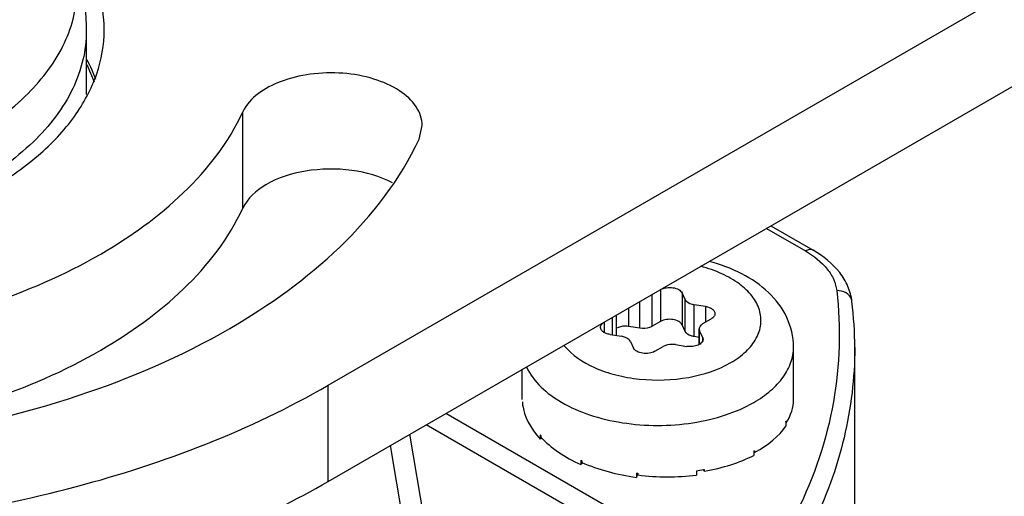
# Model space of a CAD drawing. Units: inches. Extents: x 0.5 to 33.6, y 0.5 to 21.6.
# Drawn here: x 30.4 to 30.6, y 19 to 19.1 of the extents above; entities that cross this region are included whole.
import ezdxf

# ---------------------------------------------------------------- set-up
doc = ezdxf.new("R2010")
doc.units = ezdxf.units.IN
doc.header["$LTSCALE"] = 1.87
doc.header["$MEASUREMENT"] = 0
doc.layers.get('0').update_dxf_attribs({"linetype": 'CONTINUOUS'})
doc.layers.add('AXIS', color=7, linetype='CONTINUOUS')

msp = doc.modelspace()

# ---------------------------------------------------------------- linework, layer by layer
at = {"color": 7, "linetype": 'CONTINUOUS'}
for p, q in [((30.4953902629, 18.9955799396), (30.7203202719, 19.1254425657)), ((30.4953902629, 18.977096125), (30.7249623808, 19.1096388579)), ((30.4490367771, 19.0571932215), (30.4504147462, 19.0539038325)), ((30.5796015443, 19.0257152408), (30.5870983353, 19.0213870611)), ((30.5804663643, 19.0262145419), (30.5885746882, 19.0215333048)), ((30.5592683126, 19.0139634152), (30.5592683126, 19.0078396471)), ((30.5576730971, 19.0069186545), (30.5576730971, 19.0130424226)), ((30.5633850313, 19.0133265763), (30.5633850313, 19.0072028082)), ((30.5639689322, 19.0120684837), (30.5633850313, 19.0133265763)), ((30.5639689322, 19.0059447155), (30.5639689322, 19.0120684837)), ((30.5531171973, 19.0104245872), (30.5531171973, 19.006888064)), ((30.5552963137, 19.0065509639), (30.5552963137, 19.0116826931)), ((30.5657088675, 19.0049401861), (30.5657088675, 19.0110639542)), ((30.5678879839, 19.0107268542), (30.5657088675, 19.0110639542)), ((30.5678879839, 19.0107268542), (30.5678879839, 19.0077132409)), ((30.5500506189, 19.0052677369), (30.5500506189, 19.008641609)), ((30.5507713135, 19.0051562485), (30.5507713135, 19.0090701986)), ((30.5673958558, 19.0074291122), (30.5689910713, 19.0083501048)), ((30.5484554034, 19.0077206164), (30.5484554034, 19.0057272494)), ((30.5552963137, 19.0065509639), (30.5531171973, 19.006888064)), ((30.5592683126, 19.0078396471), (30.5576730971, 19.0069186545)), ((30.5639689322, 19.0059447155), (30.5633850313, 19.0072028082)), ((30.5666751612, 19.0034311797), (30.5666751612, 19.0064245828)), ((30.5666751612, 19.0064245827), (30.5667590078, 19.0060568923)), ((30.5495584907, 19.0053438671), (30.5517376071, 19.005006767)), ((30.5666751612, 19.0047907046), (30.5657088675, 19.0049401861)), ((30.5667590078, 19.0034795882), (30.5667590078, 19.0060568923)), ((30.5673429087, 19.0047987996), (30.5667590078, 19.0060568923)), ((30.5673429087, 19.0047987996), (30.5673429087, 19.0041273964)), ((30.5673429087, 19.0047987996), (30.5674267176, 19.0044303326)), ((30.5534775425, 19.0040022376), (30.5540614434, 19.0027441449)), ((30.5581781621, 19.0021073061), (30.5597733776, 19.0030282987)), ((30.5621501609, 19.0033959892), (30.5643292774, 19.0030588891)), ((30.5848059145, 18.9928827736), (30.5848059145, 19.0029322205)), ((30.5326405602, 18.992853612), (30.5326405602, 18.9986024658)), ((30.4953902629, 18.977096125), (30.4953902629, 18.9955799396)), ((30.5327209729, 18.992388218), (30.5327209729, 18.9915845739)), ((30.5328173828, 18.9915889548), (30.5327209729, 18.9915845739)), ((30.5327403002, 18.9922541076), (30.5327403002, 18.9919219377)), ((30.5595529729, 18.9661723378), (30.5180108611, 18.9901560555)), ((30.5574988304, 18.9630066361), (30.5142422915, 18.9879802838)), ((30.5833098873, 18.9885431533), (30.5833098873, 18.9877395092)), ((30.5833867115, 18.9883380379), (30.5833131244, 18.9883552298)), ((30.5833867115, 18.9886702078), (30.5833867115, 18.9883380379)), ((30.5197768999, 18.9348878277), (30.5110898786, 18.9861602483)), ((30.5361350306, 18.9860403996), (30.5361350306, 18.9852367555)), ((30.5365008028, 18.985358679), (30.5361350306, 18.9852367555)), ((30.5362524783, 18.9859241574), (30.5362524783, 18.9855919876)), ((30.5156912266, 18.9349721388), (30.5073812636, 18.9840190912)), ((30.577166552, 18.9829217548), (30.577166552, 18.9821181107)), ((30.5773306341, 18.9826851676), (30.5771795219, 18.9827823375)), ((30.5773306341, 18.9830173375), (30.5773306341, 18.9826851676)), ((30.5439499358, 18.9811595236), (30.5439499358, 18.9803558794)), ((30.5443325587, 18.9806773), (30.5439499358, 18.9803558794)), ((30.5441426216, 18.9810837969), (30.5441426216, 18.980751627)), ((30.5546431149, 18.9786965281), (30.5546431149, 18.977892884)), ((30.5548481461, 18.9786402826), (30.5546431149, 18.977892884)), ((30.554873498, 18.9786760708), (30.554873498, 18.9783439009)), ((30.566131222, 18.9791312772), (30.566131222, 18.9783276331)), ((30.5676492882, 18.9790882212), (30.5675031036, 18.9793911112)), ((30.5676492882, 18.979420391), (30.5676492882, 18.9790882212))]:
    msp.add_line(p, q, dxfattribs=at)
for centre, radius, start, end in [((30.422568362, 19.0440362206), 0.0300172998, 20.1058263396, 27.9824406262), ((30.5940738485, 19.0114676948), 0.0019761391, 6.7882180219, 17.204724329), ((30.5210311671, 19.0027971356), 0.0755316824, 0.0105075277, 6.770125031), ((30.5415138508, 18.993586954), 0.0088742137, 187.763292951, 188.6381218732), ((30.5733226503, 18.9946688952), 0.0117162117, 328.4768367079, 328.8404330006), ((30.5733911305, 18.9946274879), 0.011636186, 328.8404338662, 329.2054222552), ((30.5475166601, 18.9974226035), 0.0160964609, 225.0014456311, 225.5896453729), ((30.5649536962, 19.0040755933), 0.0244261894, 299.9993529436, 300.4447781482), ((30.5556249038, 19.010583366), 0.0316554479, 248.3575162364, 248.732241382), ((30.5586621593, 19.0226501386), 0.0441369754, 264.7754983427, 265.0757438315), ((30.5592429758, 19.0194327016), 0.0408858501, 279.6991678592, 281.6565579924), ((30.5593962414, 19.0186698941), 0.0401078083, 281.6622958935, 281.7817821235)]:
    msp.add_arc(centre, radius, start, end, dxfattribs=at)
for major_axis, ratio, start_param, end_param in [((0.0260825308, 0.0001633988), 0.5347703841, 5.9484368005, 6.2798233397), ((0.0260768774, -0.0008958607), 0.6139488102, 3.2501621599, 3.6862844306), ((0.0260811633, -0.000523442), 0.5368514098, 5.5175020427, 5.9536243134), ((0.0260683613, -0.0014391068), 0.6004101075, 3.7072658568, 4.1433881276), ((0.0260754288, -0.0011253678), 0.5463705397, 5.0852450201, 5.5213672908), ((0.0260645432, -0.0016695371), 0.5824590094, 4.1564827476, 4.5926050184), ((0.0260676585, -0.0015697191), 0.5637955855, -1.6849980017, -1.248875731)]:
    msp.add_ellipse((30.5587232373, 18.9927661225), major_axis=major_axis, ratio=ratio, start_param=start_param, end_param=end_param, dxfattribs=at)
for points, knots in [([(30.4266216002, 19.043295618), (30.4306389993, 19.0456150506), (30.4377254266, 19.050721864), (30.4441798111, 19.0592615093), (30.4467177664, 19.0664792568), (30.4473486722, 19.0718545638), (30.4467397695, 19.0772287618), (30.4455490503, 19.0806539224), (30.4447840435, 19.0823122026)], [0, 0, 0, 0, 0.2930682715, 0.5456595896, 0.6611273095, 0.7728925375, 0.884625082, 1, 1, 1, 1]), ([(30.4447840628, 19.0823122056), (30.446124678, 19.0794060778), (30.4482117791, 19.0732896082), (30.4489253095, 19.0668612077), (30.4489250297, 19.0636530309)], [0, 0, 0, 0, 0.4993965138, 1, 1, 1, 1]), ([(30.4523697943, 19.0638836439), (30.4523700601, 19.0671147429), (30.4510067636, 19.0739085616), (30.4473767469, 19.0797419913), (30.4451512382, 19.0824612059)], [0, 0, 0, 0, 0.4790410583, 1, 1, 1, 1]), ([(30.4489250215, 19.0636535445), (30.4489249036, 19.0617855461), (30.4484714559, 19.0579708072), (30.445721088, 19.0503458924), (30.4387097357, 19.0413638789), (30.426405421, 19.0328292152), (30.4107992685, 19.0264728713), (30.3929075252, 19.0226926816), (30.3739304576, 19.021724321), (30.3551770383, 19.0236336732), (30.3431588593, 19.0268793003), (30.3375399432, 19.0290170122)], [0, 0, 0, 0, 0.0428751532, 0.0872410589, 0.1846789216, 0.2982187172, 0.4276248601, 0.568932232, 0.716055442, 0.8620138668, 1, 1, 1, 1]), ([(30.4303166809, 19.0331493397), (30.4336213577, 19.0350572844), (30.4396158056, 19.0391833736), (30.446776547, 19.0467134606), (30.4513100426, 19.0550384356), (30.4523695584, 19.0610162152), (30.4523697943, 19.0638836439)], [0, 0, 0, 0, 0.2898033721, 0.5490453243, 0.7822298497, 1, 1, 1, 1]), ([(30.2097519446, 19.0454091861), (30.2097517273, 19.0406458596), (30.211024022, 19.0308809908), (30.216623386, 19.0167816636), (30.2257089916, 19.0034138703), (30.242815716, 18.9862455944), (30.2719640642, 18.9685007039), (30.3138761848, 18.95450054), (30.3609106346, 18.9478915015), (30.4092549198, 18.9492288506), (30.4549609288, 18.9583748545), (30.483004881, 18.9699454641), (30.4953902629, 18.977096125)], [0, 0, 0, 0, 0.0428594873, 0.0874880276, 0.135320801, 0.1872844766, 0.3045482717, 0.4382191197, 0.5825668525, 0.7297243936, 0.8713189078, 1, 1, 1, 1]), ([(30.5885746813, 19.0215332929), (30.5883754977, 19.021648289), (30.587830517, 19.0217307849), (30.587342533, 19.0215280478), (30.5870983353, 19.0213870611)], [0, 0, 0, 0, 0.4492367851, 1, 1, 1, 1]), ([(30.5870983353, 19.0213870611), (30.5886758421, 19.0204763077), (30.5908106138, 19.0188292109), (30.5925960604, 19.0159727282), (30.5930180399, 19.0144887893), (30.5931039808, 19.0137643583)], [0, 0, 0, 0, 0.5458231313, 0.7814023141, 1, 1, 1, 1]), ([(30.5960361755, 19.0117012789), (30.5959185886, 19.0126924674), (30.5953675199, 19.0146782023), (30.5931361128, 19.0183383645), (30.5904984868, 19.0204226243), (30.5885746882, 19.0215333048)], [0, 0, 0, 0, 0.2350043908, 0.4769882435, 1, 1, 1, 1]), ([(30.5848059145, 19.0029322205), (30.5848059145, 19.0048765053), (30.5838667404, 19.0088470918), (30.5801289724, 19.0137207249), (30.5748422627, 19.0173021208), (30.5707450517, 19.0188123187), (30.5685775606, 19.0193853498)], [0, 0, 0, 0, 0.2356363595, 0.4754461014, 0.7282871444, 1, 1, 1, 1]), ([(30.5727471162, 18.9999388535), (30.5738007011, 19.0005471374), (30.5756746047, 19.0018814383), (30.5777482527, 19.0044143547), (30.5787183334, 19.0072602421), (30.5784095801, 19.0101911365), (30.5768884925, 19.0129044752), (30.5743560102, 19.0152577591), (30.5709767873, 19.0171763932), (30.5683853149, 19.0180736563), (30.5669978866, 19.0184413836)], [0, 0, 0, 0, 0.1352401314, 0.2531361334, 0.3583678329, 0.4605901045, 0.5709079038, 0.6967836648, 0.8404414891, 1, 1, 1, 1]), ([(30.5592683126, 19.0139634152), (30.5596039818, 19.0141572128), (30.5604023696, 19.0143974035), (30.5616167357, 19.0143931572), (30.5626971292, 19.0140787756), (30.5632586385, 19.0135989065), (30.5633850313, 19.0133265763)], [0, 0, 0, 0, 0.2584076438, 0.5414517149, 0.799838192, 1, 1, 1, 1]), ([(30.5931039808, 19.0137643583), (30.5939434909, 19.0066877836), (30.5934960786, 18.9919514045), (30.5887608496, 18.9780274257), (30.5855355313, 18.9714010164)], [0, 0, 0, 0, 0.4916021284, 1, 1, 1, 1]), ([(30.5959615632, 19.0120522107), (30.5957990763, 19.0125767878), (30.5949431116, 19.0135449591), (30.5937250706, 19.013788918), (30.5931039808, 19.0137643583)], [0, 0, 0, 0, 0.4690754202, 1, 1, 1, 1]), ([(30.5639689322, 19.0120684837), (30.5640281069, 19.0119409837), (30.5644530864, 19.0113836724), (30.5651705491, 19.0111472298), (30.5657088675, 19.0110639542)], [0, 0, 0, 0, 0.2051159882, 1, 1, 1, 1]), ([(30.5678879839, 19.0107268542), (30.5681365843, 19.0106883968), (30.5685995547, 19.0105722575), (30.569191152, 19.0102676222), (30.5696021073, 19.0098597782), (30.5697116787, 19.0095133025), (30.5697117, 19.0093550088)], [0, 0, 0, 0, 0.3079372132, 0.5792733854, 0.8062289848, 1, 1, 1, 1]), ([(30.5633850313, 19.0072028082), (30.5632586385, 19.0074751384), (30.5626971292, 19.0079550074), (30.5616167357, 19.0082693891), (30.5604023696, 19.0082736354), (30.5596039818, 19.0080334446), (30.5592683126, 19.0078396471)], [0, 0, 0, 0, 0.200161808, 0.4585482851, 0.7415923562, 1, 1, 1, 1]), ([(30.5697117, 19.0093550088), (30.5697117258, 19.0091633206), (30.5695444698, 19.0087354125), (30.569194648, 19.0084676392), (30.5689910713, 19.0083501048)], [0, 0, 0, 0, 0.4491730714, 1, 1, 1, 1]), ([(30.5477347747, 19.0067157125), (30.5477347488, 19.0069074006), (30.5479020049, 19.0073353087), (30.5482518267, 19.0076030821), (30.5484554034, 19.0077206164)], [0, 0, 0, 0, 0.4491730714, 1, 1, 1, 1]), ([(30.5495584907, 19.0053438671), (30.5493098903, 19.0053823245), (30.54884692, 19.0054984638), (30.5482553227, 19.0058030991), (30.5478443673, 19.0062109431), (30.547734796, 19.0065574187), (30.5477347747, 19.0067157125)], [0, 0, 0, 0, 0.3079372132, 0.5792733854, 0.8062289848, 1, 1, 1, 1]), ([(30.5531171973, 19.006888064), (30.5529081828, 19.0069203976), (30.552107113, 19.0069795682), (30.5512676632, 19.0068207751), (30.550752074, 19.0065270297)], [0, 0, 0, 0, 0.262767456, 1, 1, 1, 1]), ([(30.5576730971, 19.0069186545), (30.5575121947, 19.006825758), (30.5567638141, 19.0065050236), (30.5559131625, 19.0064555401), (30.5552963137, 19.0065509639)], [0, 0, 0, 0, 0.229380698, 1, 1, 1, 1]), ([(30.5673958558, 19.0074291122), (30.567192347, 19.0073116171), (30.5668427617, 19.0070438993), (30.566675108, 19.0066162341), (30.5666751612, 19.0064245827)], [0, 0, 0, 0, 0.5507918026, 1, 1, 1, 1]), ([(30.5534775425, 19.0040022376), (30.5534183677, 19.0041297376), (30.5529933883, 19.0046870489), (30.5522759256, 19.0049234914), (30.5517376071, 19.005006767)], [0, 0, 0, 0, 0.2051159882, 1, 1, 1, 1]), ([(30.5657088675, 19.0049401861), (30.5655078612, 19.0049712809), (30.5648550034, 19.0051212132), (30.564170268, 19.0055109106), (30.5639689322, 19.0059447155)], [0, 0, 0, 0, 0.2983907862, 1, 1, 1, 1]), ([(30.5674267179, 19.0044303326), (30.5674266908, 19.0042044705), (30.5671826235, 19.0036945156), (30.5664227076, 19.0032328028), (30.5654303161, 19.002988134), (30.5646971828, 19.0030019757), (30.5643292774, 19.0030588891)], [0, 0, 0, 0, 0.1824967888, 0.4159177946, 0.6991962752, 1, 1, 1, 1]), ([(30.5406992881, 19.0032579713), (30.542207679, 19.0013610237), (30.5456160699, 18.9991603924), (30.5507323436, 18.9974379962), (30.5568017847, 18.9963845893), (30.564423147, 18.9966432025), (30.5702735939, 18.9985107733), (30.5727471162, 18.9999388535)], [0, 0, 0, 0, 0.2123946787, 0.3387354031, 0.4738124715, 0.7496923946, 1, 1, 1, 1]), ([(30.5581781621, 19.0021073061), (30.5578424929, 19.0019135085), (30.5570441051, 19.0016733178), (30.555829739, 19.0016775641), (30.5547493454, 19.0019919457), (30.5541878362, 19.0024718147), (30.5540614434, 19.0027441449)], [0, 0, 0, 0, 0.2584076438, 0.5414517149, 0.799838192, 1, 1, 1, 1]), ([(30.5621501609, 19.0033959892), (30.5619397651, 19.0034285365), (30.5611344431, 19.0034876549), (30.5602898145, 19.0033264619), (30.5597733776, 19.0030282987)], [0, 0, 0, 0, 0.2630884362, 1, 1, 1, 1]), ([(30.577166552, 18.9922842087), (30.5783114557, 18.9929452152), (30.5803881937, 18.9943746836), (30.5828688242, 18.9969835594), (30.5844392206, 18.9998678033), (30.5848058464, 19.0019388206), (30.5848058477, 19.0029322205)], [0, 0, 0, 0, 0.2898096208, 0.549046726, 0.7822293926, 1, 1, 1, 1]), ([(30.5965628137, 19.0028109874), (30.5965629175, 18.9970027292), (30.5951292352, 18.9851374455), (30.5910115527, 18.9739391492), (30.5883781796, 18.9685288899)], [0, 0, 0, 0, 0.491169513, 1, 1, 1, 1]), ([(30.5334984054, 18.9991019632), (30.5348173656, 18.9962065086), (30.5390351495, 18.9925588276), (30.5457280399, 18.9896874991), (30.5519933274, 18.9882068486), (30.5586775608, 18.9877058282), (30.5653711839, 18.9881967207), (30.5716267576, 18.9896514879), (30.5754569728, 18.9912971886), (30.577166552, 18.9922842087)], [0, 0, 0, 0, 0.1992249879, 0.3226440943, 0.4578474929, 0.5994383501, 0.7410719003, 0.8763937562, 1, 1, 1, 1]), ([(30.2784558905, 18.9858480475), (30.295356338, 18.9787291602), (30.3323698265, 18.9687932013), (30.3897655076, 18.9656377306), (30.4457031941, 18.9736681995), (30.4803496858, 18.9868963102), (30.4953902629, 18.9955799396)], [0, 0, 0, 0, 0.2461676879, 0.5088998342, 0.7668698433, 1, 1, 1, 1])]:
    msp.add_open_spline(points, degree=3, knots=knots, dxfattribs=at)
msp.add_open_spline([(30.5675856461, 18.9794070626), (30.5676068602, 18.9794115054), (30.5676280742, 18.9794159482), (30.5676492882, 18.979420391)], degree=3, dxfattribs=at)
at = {"layer": 'AXIS', "color": 7, "linetype": 'CONTINUOUS'}
for p, q in [((30.448925053, 19.0636550362), (30.448925053, 19.0514463133)), ((30.4790103706, 19.0296351039), (30.4790103706, 19.0481189185)), ((30.5128558408, 19.0428831681), (30.5134527907, 19.0455010438)), ((30.5965628483, 11.7877225919), (30.5965628483, 19.0028109874))]:
    msp.add_line(p, q, dxfattribs=at)
for points, knots in [([(30.5134527907, 19.0455010438), (30.5134532132, 19.0467462637), (30.5124769503, 19.0495002122), (30.5089711636, 19.0525628029), (30.5040390853, 19.0547031527), (30.4981756268, 19.0557458474), (30.4920164731, 19.0555649833), (30.4851334836, 19.0539547545), (30.4803058932, 19.0509103884), (30.4790103706, 19.0481189185)], [0, 0, 0, 0, 0.0908390752, 0.199716823, 0.3311351033, 0.4788310888, 0.6312383194, 0.7754995255, 1, 1, 1, 1]), ([(30.4043886447, 19.0050363022), (30.4130094751, 19.0063699524), (30.4294010066, 19.0102199017), (30.4564811567, 19.0217680191), (30.4735900809, 19.0364397899), (30.4790103706, 19.0481189185)], [0, 0, 0, 0, 0.2950356294, 0.5645303708, 1, 1, 1, 1]), ([(30.413457642, 18.9854959338), (30.424940826, 18.9872723927), (30.4467747985, 18.9924006314), (30.482846306, 19.0077830426), (30.5056358654, 19.0273262464), (30.5128558408, 19.0428831681)], [0, 0, 0, 0, 0.2950356294, 0.5645303708, 1, 1, 1, 1]), ([(30.5077877479, 19.0344648143), (30.5053682124, 19.0357481616), (30.4997417989, 19.0373100256), (30.4912503581, 19.0371636779), (30.4837557154, 19.0348901249), (30.479889811, 19.0315300393), (30.4790103706, 19.0296351039)], [0, 0, 0, 0, 0.2613177627, 0.5439983107, 0.8006769106, 1, 1, 1, 1]), ([(30.4043886447, 18.9865524876), (30.4130094751, 18.9878861379), (30.4294010066, 18.9917360871), (30.4564811567, 19.0032842045), (30.4735900809, 19.0179559754), (30.4790103706, 19.0296351039)], [0, 0, 0, 0, 0.2950356294, 0.5645303708, 1, 1, 1, 1])]:
    msp.add_open_spline(points, degree=3, knots=knots, dxfattribs=at)

doc.saveas('drawing.dxf')
